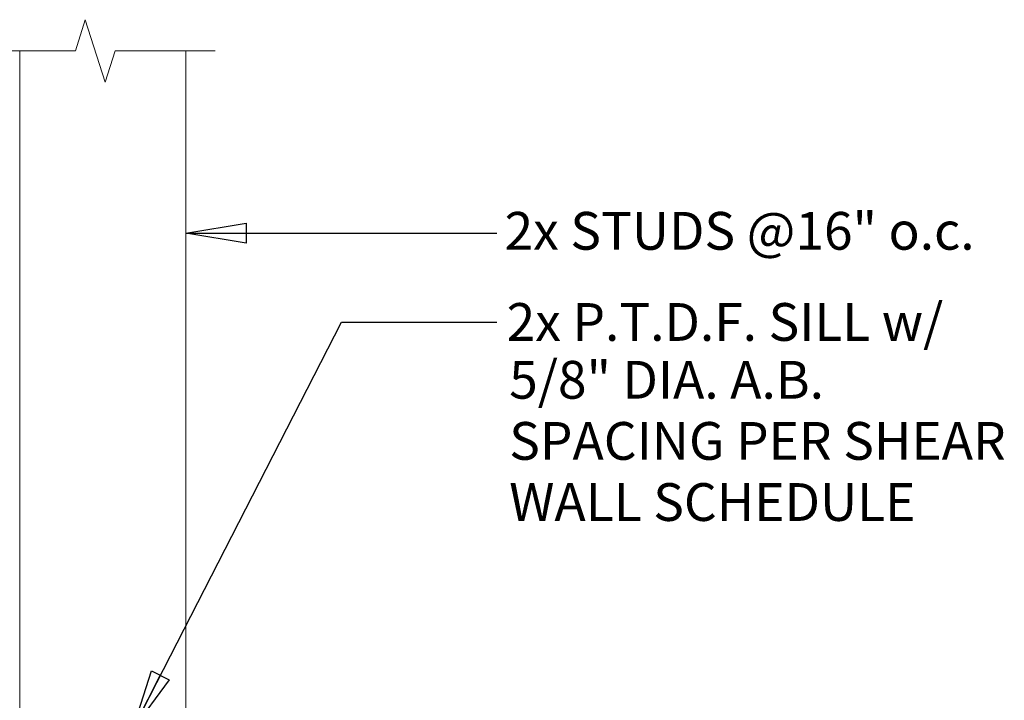
# Model space of a CAD drawing. Units: inches. Extents: x -1704 to -23, y -13 to 1093.
# Drawn here: x -383 to -286, y 448 to 515 of the extents above; entities that cross this region are included whole.
import ezdxf

# ---------------------------------------------------------------- set-up
doc = ezdxf.new("R2010")
doc.units = ezdxf.units.IN
doc.header["$MEASUREMENT"] = 0
doc.layers.add('DETAILS', color=7, linetype='Continuous', lineweight=0)
doc.styles.add('ROMANS', font='ROMANS.SHX')
doc.styles.get("Standard").update_dxf_attribs({"font": 'TXT.SHX'})
doc.dimstyles.get("Standard").update_dxf_attribs({"dimtxt": 0.18, "dimasz": 0.18, "dimexe": 0.18, "dimexo": 0.0625, "dimgap": 0.09, "dimtad": 0, "dimtih": 1, "dimtoh": 1, "dimdec": 4, "dimrnd": 1e-07, "dimzin": 0, "dimdsep": 46, "dimtxsty": 'Standard', "dimcen": 0.09, "dimadec": 4, "dimazin": 0, "dimtfac": 1, "dimtdec": 4, "dimtofl": 0, "dimtmove": 0, "dimatfit": 3, "dimfxl": 0, "dimtolj": 1, "dimtzin": 0, "dimarcsym": 0})

msp = doc.modelspace()

# ---------------------------------------------------------------- linework, layer by layer
at = {"layer": 'DETAILS'}
for p, q in [((-377.904, 512.174), (-376.919, 515.274)), ((-374.95, 509.075), (-376.919, 515.274)), ((-377.904, 512.174), (-388.025, 512.174)), ((-383.435, 440.174), (-383.435, 512.174)), ((-373.966, 512.174), (-374.95, 509.075)), ((-364.025, 512.174), (-373.966, 512.174)), ((-366.935, 440.174), (-366.935, 512.174))]:
    msp.add_line(p, q, dxfattribs=at)

# ---------------------------------------------------------------- texts
at = {"layer": 'DETAILS', "linetype": 'Continuous', "style": 'ROMANS'}
for s, p in [('2x STUDS @16" o.c.', (-335.274, 492.429)), ('2x P.T.D.F. SILL w/', (-335.067, 483.375)), ('5/8" DIA. A.B.', (-334.812, 477.632)), ('SPACING PER SHEAR', (-334.812, 471.561)), ('WALL SCHEDULE', (-334.812, 465.49))]:
    msp.add_text(s, height=3.75, dxfattribs=at).set_placement(p)

# ---------------------------------------------------------------- leaders
at = {"layer": 'DETAILS', "linetype": 'Continuous'}
for points in [[(-366.935, 494.067), (-336.025, 494.067)], [(-372.207, 444.815), (-351.458, 485.241), (-336.025, 485.241)]]:
    msp.add_leader(points, dimstyle='Standard', override={"dimtxt": 3.75, "dimasz": 6, "dimexe": 0.75, "dimexo": 2, "dimgap": 0.1, "dimtih": 0, "dimtoh": 0, "dimdec": 0, "dimlunit": 4, "dimtxsty": 'ROMANS', "dimdle": 0.75, "dimadec": 0, "dimtfac": 0.1504, "dimtdec": 0, "dimtmove": 2, "dimldrblk": 'Closed', "dimfrac": 2}, dxfattribs=at)

doc.saveas('drawing.dxf')
